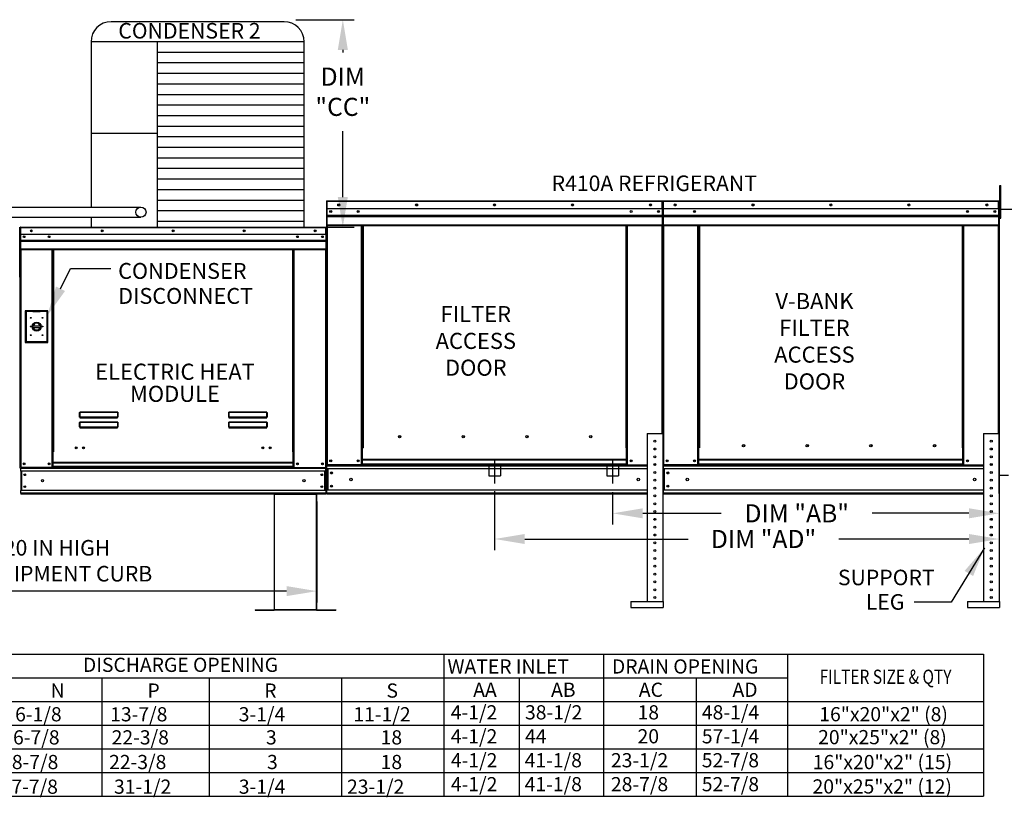
# Model space of a CAD drawing. Extents: x -1 to 401, y -162 to 0.
# Drawn here: x 128 to 226, y -136 to -59 of the extents above; entities that cross this region are included whole.
import ezdxf
from ezdxf.enums import TextEntityAlignment as Align

# ---------------------------------------------------------------- set-up
doc = ezdxf.new("R2010")
doc.units = 0
doc.header["$LTSCALE"] = 4
doc.header["$MEASUREMENT"] = 0
doc.linetypes.add('CENTER2', pattern=[1.125, 0.75, -0.125, 0.125, -0.125])
doc.linetypes.add('DASHED', pattern=[0.75, 0.5, -0.25])
doc.layers.get('0').update_dxf_attribs({"linetype": 'CONTINUOUS'})
doc.layers.get('Defpoints').update_dxf_attribs({"linetype": 'CONTINUOUS'})
doc.styles.get("Standard").update_dxf_attribs({"font": 'TXT.shx'})
doc.dimstyles.new('MOD', dxfattribs={"dimscale": 1.5, "dimtxt": 1.2, "dimasz": 2, "dimexe": 0.75, "dimexo": 0.5, "dimgap": 1, "dimtad": 0, "dimtih": 1, "dimtoh": 1, "dimzin": 0, "dimdsep": 46, "dimtxsty": 'Standard', "dimcen": 0.09, "dimadec": 0, "dimazin": 0, "dimtfac": 1, "dimtofl": 0, "dimtmove": 0, "dimatfit": 3, "dimfxl": 1, "dimtolj": 1, "dimtzin": 0, "dimarcsym": 0})

# ---------------------------------------------------------------- blocks, each defined once
blk = doc.blocks.new('*D10')
at = {"color": 0, "lineweight": -2, "transparency": 16777216}
for p, q in [((52.596, -106.774), (52.596, -116.799)), ((157.696, -106.773), (157.696, -116.799)), ((55.596, -115.674), (98.546, -115.674)), ((154.696, -115.674), (111.746, -115.674))]:
    blk.add_line(p, q, dxfattribs=at)
at = {"color": 0, "transparency": 16777216}
for points in [[(55.596, -115.174), (55.596, -116.174), (52.596, -115.674)], [(154.696, -115.174), (154.696, -116.174), (157.696, -115.674)]]:
    blk.add_solid(points, dxfattribs=at)
at = {"layer": 'Defpoints', "color": 0, "transparency": 16777216}
for p in [(52.596, -106.024), (157.696, -106.023), (157.696, -115.674)]:
    blk.add_point(p, dxfattribs=at)
at = {"color": 0, "transparency": 16777216, "insert": (105.146, -115.674), "char_height": 1.8, "attachment_point": 5}
blk.add_mtext('\\A1;DIM "L"', dxfattribs=at)
blk = doc.blocks.new('*D12')
at = {"color": 0, "lineweight": -2, "transparency": 16777216}
for p, q in [((155.623, -58.87), (161.403, -58.87)), ((160.278, -61.87), (160.278, -62.135)), ((160.278, -76.507), (160.278, -69.935)), ((157.192, -79.507), (161.403, -79.507))]:
    blk.add_line(p, q, dxfattribs=at)
at = {"color": 0, "transparency": 16777216}
for points in [[(159.778, -61.87), (160.778, -61.87), (160.278, -58.87)], [(159.778, -76.507), (160.778, -76.507), (160.278, -79.507)]]:
    blk.add_solid(points, dxfattribs=at)
at = {"layer": 'Defpoints', "color": 0, "transparency": 16777216}
for p in [(154.873, -58.87), (160.278, -58.87), (156.442, -79.507)]:
    blk.add_point(p, dxfattribs=at)
at = {"color": 0, "transparency": 16777216, "insert": (160.278, -66.035), "char_height": 1.8, "attachment_point": 5}
blk.add_mtext('\\A1;DIM\\P"CC"', dxfattribs=at)
blk = doc.blocks.new('*D17')
at = {"color": 0, "lineweight": -2, "transparency": 16777216}
for p, q in [((175.365, -105.733), (175.365, -111.62)), ((225.511, -106.789), (225.511, -111.62)), ((178.365, -110.495), (194.594, -110.495)), ((222.511, -110.495), (209.594, -110.495))]:
    blk.add_line(p, q, dxfattribs=at)
at = {"color": 0, "transparency": 16777216}
for points in [[(178.365, -109.995), (178.365, -110.995), (175.365, -110.495)], [(222.511, -109.995), (222.511, -110.995), (225.511, -110.495)]]:
    blk.add_solid(points, dxfattribs=at)
at = {"layer": 'Defpoints', "color": 0, "transparency": 16777216}
for p in [(175.365, -104.983), (225.511, -106.039), (225.511, -110.495)]:
    blk.add_point(p, dxfattribs=at)
at = {"color": 0, "transparency": 16777216, "insert": (202.094, -110.495), "char_height": 1.8, "attachment_point": 5}
blk.add_mtext('\\A1;DIM "AD"', dxfattribs=at)
blk = doc.blocks.new('*D18')
at = {"color": 0, "lineweight": -2, "transparency": 16777216}
for p, q in [((187.097, -105.831), (187.097, -109.066)), ((225.511, -106.789), (225.511, -109.066)), ((190.097, -107.941), (197.893, -107.941)), ((222.511, -107.941), (212.893, -107.941))]:
    blk.add_line(p, q, dxfattribs=at)
at = {"color": 0, "transparency": 16777216}
for points in [[(190.097, -107.441), (190.097, -108.441), (187.097, -107.941)], [(222.511, -107.441), (222.511, -108.441), (225.511, -107.941)]]:
    blk.add_solid(points, dxfattribs=at)
at = {"layer": 'Defpoints', "color": 0, "transparency": 16777216}
for p in [(187.097, -105.081), (225.511, -106.039), (187.097, -107.941)]:
    blk.add_point(p, dxfattribs=at)
at = {"color": 0, "transparency": 16777216, "insert": (205.393, -107.941), "char_height": 1.8, "attachment_point": 5}
blk.add_mtext('\\A1;DIM "AB"', dxfattribs=at)

msp = doc.modelspace()

# ---------------------------------------------------------------- linework, layer by layer
for p, q in [((154.442, -59.07), (137.253, -59.07)), ((135.253, -61.07), (135.253, -77.506)), ((156.442, -61.07), (135.253, -61.07)), ((141.836, -61.07), (141.836, -79.507)), ((156.442, -79.507), (156.442, -61.07)), ((156.442, -62.121), (141.836, -62.121)), ((156.442, -63.172), (141.836, -63.172)), ((156.442, -64.222), (141.836, -64.222)), ((156.442, -65.273), (141.836, -65.273)), ((156.442, -66.323), (141.836, -66.323)), ((156.442, -67.374), (141.836, -67.374)), ((156.442, -68.425), (141.836, -68.425)), ((156.442, -69.475), (141.836, -69.475)), ((141.836, -70.174), (135.253, -70.174)), ((156.442, -70.526), (141.836, -70.526)), ((156.442, -71.576), (141.836, -71.576)), ((156.442, -72.627), (141.836, -72.627)), ((156.442, -73.678), (141.836, -73.678)), ((156.442, -74.728), (141.836, -74.728)), ((156.442, -75.779), (141.836, -75.779)), ((156.442, -76.83), (141.836, -76.83)), ((109.792, -77.501), (140.215, -77.507)), ((156.442, -77.88), (141.836, -77.88)), ((109.792, -78.506), (140.214, -78.511)), ((135.252, -78.51), (135.253, -79.507)), ((156.442, -78.931), (141.836, -78.931)), ((153.453, -106.023), (157.696, -106.023)), ((220.757, -116.776, 0.002), (217.08, -116.776, 0.002)), ((1.766, -121.928), (223.953, -121.928)), ((170.303, -121.928), (170.303, -136.053)), ((186.19, -121.928), (186.19, -136.053)), ((204.483, -121.928), (204.483, -136.053)), ((223.953, -121.928), (223.953, -136.053)), ((1.766, -124.282), (204.483, -124.282)), ((136.318, -124.282), (136.318, -136.053)), ((147.008, -124.282), (147.008, -136.053)), ((160.151, -124.282), (160.151, -136.053)), ((177.817, -124.308), (177.817, -136.053)), ((195.394, -124.308), (195.394, -136.053)), ((1.766, -126.636), (223.953, -126.636)), ((1.766, -128.99), (223.953, -128.99)), ((1.766, -131.345), (223.953, -131.345)), ((1.766, -133.699), (223.953, -133.699)), ((1.766, -136.053), (223.953, -136.053))]:
    msp.add_line(p, q)
at = {"color": 7, "linetype": 'Continuous'}
for p, q in [((225.591, -75.739), (225.591, -75.351)), ((225.591, -75.351), (225.696, -75.351)), ((225.696, -75.739), (225.696, -75.351)), ((225.588, -78.599), (225.588, -75.491)), ((225.591, -75.739), (225.696, -75.739)), ((225.693, -78.599), (225.693, -75.491)), ((158.677, -76.945), (158.649, -76.945)), ((158.649, -76.945), (158.649, -82.359)), ((158.677, -76.945), (158.677, -82.359)), ((158.703, -76.949), (158.677, -76.949)), ((158.702, -76.921), (158.702, -76.892)), ((158.703, -76.892), (158.702, -76.892)), ((158.703, -76.921), (158.702, -76.921)), ((158.703, -76.892), (192.027, -76.892)), ((158.703, -76.898), (158.703, -76.892)), ((158.703, -76.898), (158.703, -76.945)), ((192.027, -76.945), (158.703, -76.945)), ((158.703, -77.685), (158.703, -76.945)), ((192.027, -76.921), (192.027, -76.892)), ((192.027, -76.898), (192.027, -76.892)), ((192.027, -76.892), (192.027, -76.892)), ((192.027, -76.945), (192.027, -76.898)), ((192.027, -76.921), (192.027, -76.921)), ((192.027, -77.685), (192.027, -76.945)), ((192.052, -76.949), (192.027, -76.949)), ((192.052, -82.359), (192.052, -76.945)), ((192.052, -76.945), (192.08, -76.945)), ((192.08, -82.359), (192.08, -76.945)), ((192.08, -76.945), (192.08, -82.359)), ((192.109, -76.945), (192.109, -82.359)), ((192.134, -76.949), (192.109, -76.949)), ((192.134, -76.892), (225.458, -76.892)), ((192.134, -76.892), (192.134, -76.892)), ((192.134, -76.898), (192.134, -76.892)), ((192.134, -76.921), (192.134, -76.892)), ((192.134, -76.898), (192.134, -76.945)), ((192.134, -76.921), (192.134, -76.921)), ((225.458, -76.945), (192.134, -76.945)), ((192.134, -77.685), (192.134, -76.945)), ((192.155, -76.945), (192.184, -76.945)), ((225.459, -76.892), (225.458, -76.892)), ((225.458, -76.898), (225.458, -76.892)), ((225.458, -76.945), (225.458, -76.898)), ((225.459, -76.921), (225.458, -76.921)), ((225.458, -77.685), (225.458, -76.945)), ((225.483, -76.949), (225.458, -76.949)), ((225.459, -76.921), (225.459, -76.892)), ((225.483, -82.359), (225.483, -76.945)), ((225.483, -76.945), (225.512, -76.945)), ((225.512, -105.983), (225.512, -76.892)), ((225.512, -82.359), (225.512, -76.945)), ((225.542, -105.983), (225.542, -76.892)), ((192.027, -77.685), (158.703, -77.685)), ((158.706, -78.305), (158.706, -77.685)), ((192.023, -77.685), (192.023, -78.305)), ((225.458, -77.685), (192.134, -77.685)), ((192.138, -78.305), (192.138, -77.685)), ((225.455, -77.685), (225.455, -78.305)), ((225.588, -77.725), (225.511, -77.725)), ((225.542, -77.69), (266.04, -77.688)), ((158.706, -78.305), (192.023, -78.305)), ((158.706, -78.329), (158.706, -78.305)), ((158.706, -78.329), (192.023, -78.329)), ((158.706, -78.366), (158.706, -78.329)), ((192.023, -78.366), (158.706, -78.366)), ((158.706, -78.419), (192.023, -78.419)), ((158.706, -79.262), (158.706, -78.419)), ((158.706, -79.233), (158.706, -79.286)), ((158.706, -79.262), (192.023, -79.262)), ((192.023, -78.305), (192.023, -78.329)), ((192.023, -78.329), (192.023, -78.366)), ((192.023, -78.366), (192.023, -78.419)), ((192.023, -78.419), (192.023, -79.262)), ((192.023, -79.315), (192.023, -79.262)), ((192.138, -78.305), (225.455, -78.305)), ((192.138, -78.329), (192.138, -78.305)), ((192.138, -78.329), (225.455, -78.329)), ((192.138, -78.366), (192.138, -78.329)), ((225.455, -78.366), (192.138, -78.366)), ((192.138, -78.419), (192.138, -78.366)), ((192.138, -78.419), (225.455, -78.419)), ((192.138, -79.262), (192.138, -78.419)), ((192.138, -79.262), (225.455, -79.262)), ((192.138, -79.262), (192.138, -79.315)), ((225.455, -78.305), (225.455, -78.329)), ((225.455, -78.329), (225.455, -78.366)), ((225.455, -78.366), (225.455, -78.419)), ((225.455, -78.419), (225.455, -79.262)), ((225.455, -79.315), (225.455, -79.262)), ((225.511, -78.502), (225.588, -78.502)), ((225.588, -78.599), (225.693, -78.599)), ((128.162, -79.502), (128.163, -79.502)), ((128.162, -79.528), (128.163, -79.528)), ((128.185, -79.554), (128.162, -79.554)), ((128.163, -79.528), (128.163, -79.502)), ((128.185, -84.476), (128.185, -79.55)), ((128.185, -79.55), (128.211, -79.55)), ((128.211, -84.476), (128.211, -79.55)), ((128.211, -79.55), (128.211, -84.476)), ((128.237, -79.55), (128.211, -79.55)), ((128.237, -79.55), (128.237, -84.476)), ((128.26, -79.554), (128.237, -79.554)), ((128.26, -79.502), (128.259, -79.502)), ((128.259, -79.528), (128.259, -79.502)), ((128.26, -79.528), (128.259, -79.528)), ((128.26, -79.502), (158.585, -79.502)), ((128.26, -79.507), (128.26, -79.502)), ((128.26, -79.507), (128.26, -79.55)), ((158.585, -79.55), (128.26, -79.55)), ((128.26, -80.224), (128.26, -79.55)), ((158.585, -80.224), (128.26, -80.224)), ((128.263, -80.787), (128.263, -80.224)), ((158.582, -80.224), (158.582, -80.787)), ((158.585, -79.502), (158.585, -79.502)), ((158.585, -79.507), (158.585, -79.502)), ((158.585, -79.528), (158.585, -79.502)), ((158.585, -79.55), (158.585, -79.507)), ((158.585, -79.528), (158.585, -79.528)), ((158.585, -80.224), (158.585, -79.55)), ((158.608, -79.554), (158.585, -79.554)), ((158.608, -84.476), (158.608, -79.55)), ((158.608, -79.55), (158.634, -79.55)), ((158.634, -84.476), (158.634, -79.55)), ((158.706, -79.315), (192.023, -79.315)), ((158.731, -79.315), (158.731, -103.127)), ((162.144, -101.421), (162.144, -79.315)), ((162.198, -101.421), (162.198, -79.315)), ((162.222, -101.421), (162.222, -79.315)), ((162.247, -79.315), (162.247, -101.421)), ((162.3, -79.315), (162.3, -101.421)), ((188.429, -101.421), (188.429, -79.315)), ((188.482, -101.421), (188.482, -79.315)), ((188.507, -101.421), (188.507, -79.315)), ((188.532, -101.421), (188.532, -79.315)), ((188.585, -101.421), (188.585, -79.315)), ((191.999, -79.315), (191.999, -99.992)), ((192.138, -79.315), (225.455, -79.315)), ((192.162, -79.315), (192.162, -103.127)), ((195.576, -101.421), (195.576, -79.315)), ((195.629, -101.421), (195.629, -79.315)), ((195.654, -101.421), (195.654, -79.315)), ((195.679, -79.315), (195.679, -101.421)), ((195.732, -79.315), (195.732, -101.421)), ((221.861, -101.421), (221.861, -79.315)), ((221.914, -101.421), (221.914, -79.315)), ((221.939, -101.421), (221.939, -79.315)), ((221.963, -101.421), (221.963, -79.315)), ((222.016, -101.421), (222.016, -79.315)), ((225.43, -79.315), (225.43, -99.992)), ((128.263, -80.787), (158.582, -80.787)), ((128.263, -80.809), (128.263, -80.787)), ((128.263, -80.809), (158.582, -80.809)), ((128.263, -80.843), (128.263, -80.809)), ((158.582, -80.843), (128.263, -80.843)), ((128.263, -80.891), (128.263, -80.843)), ((128.263, -80.891), (158.582, -80.891)), ((128.263, -81.658), (128.263, -80.891)), ((158.582, -80.787), (158.582, -80.809)), ((158.582, -80.809), (158.582, -80.843)), ((158.582, -80.843), (158.582, -80.891)), ((158.582, -80.891), (158.582, -81.658)), ((128.263, -81.658), (158.582, -81.658)), ((128.263, -81.658), (128.263, -81.707)), ((128.263, -81.707), (158.582, -81.707)), ((128.285, -81.707), (128.285, -103.376)), ((131.392, -101.823), (131.392, -81.707)), ((131.44, -101.823), (131.44, -81.707)), ((131.463, -101.823), (131.463, -81.707)), ((131.485, -81.707), (131.485, -101.823)), ((131.534, -81.707), (131.534, -101.823)), ((155.311, -101.823), (155.311, -81.707)), ((155.359, -101.823), (155.359, -81.707)), ((155.382, -101.823), (155.382, -81.707)), ((155.404, -101.823), (155.404, -81.707)), ((155.453, -101.823), (155.453, -81.707)), ((158.559, -81.707), (158.559, -103.376)), ((158.582, -81.707), (158.582, -81.658)), ((158.677, -82.359), (158.649, -82.359)), ((158.677, -82.359), (158.677, -103.127)), ((192.052, -82.359), (192.052, -99.992)), ((192.052, -82.359), (192.08, -82.359)), ((192.109, -82.359), (192.08, -82.359)), ((192.109, -82.359), (192.109, -103.127)), ((225.483, -82.359), (225.483, -99.992)), ((225.483, -82.359), (225.512, -82.359)), ((128.185, -84.476), (128.185, -103.373)), ((128.185, -84.476), (128.211, -84.476)), ((128.237, -84.476), (128.211, -84.476)), ((128.237, -84.476), (128.237, -103.376)), ((158.608, -84.476), (158.608, -103.376)), ((158.608, -84.476), (158.634, -84.476)), ((128.723, -87.803, -0.001), (128.723, -90.945, -0.001)), ((130.966, -87.803, -0.001), (128.723, -87.803, -0.001)), ((128.747, -87.827, -0.001), (129.479, -87.827, -0.001)), ((128.747, -90.921, -0.001), (128.747, -87.827, -0.001)), ((128.747, -87.827, -0.001), (128.796, -87.876, -0.001)), ((129.479, -87.876, -0.001), (128.796, -87.876, -0.001)), ((128.796, -87.876, -0.001), (128.796, -90.872, -0.001)), ((130.21, -87.827, -0.001), (129.479, -87.827, -0.001)), ((129.479, -87.876, -0.001), (130.21, -87.876, -0.001)), ((130.21, -87.827, -0.001), (130.942, -87.827, -0.001)), ((130.893, -87.876, -0.001), (130.21, -87.876, -0.001)), ((130.942, -87.827, -0.001), (130.893, -87.876, -0.001)), ((130.893, -90.872, -0.001), (130.893, -87.876, -0.001)), ((130.942, -87.827, -0.001), (130.942, -90.921, -0.001)), ((130.966, -90.945, -0.001), (130.966, -87.803, -0.001)), ((129.473, -89.302, -0.001), (130.216, -89.302, -0.001)), ((129.475, -89.453, -0.001), (130.214, -89.453, -0.001)), ((128.723, -90.945, -0.001), (130.966, -90.945, -0.001)), ((128.796, -90.872, -0.001), (128.747, -90.921, -0.001)), ((130.942, -90.921, -0.001), (128.747, -90.921, -0.001)), ((128.796, -90.872, -0.001), (130.893, -90.872, -0.001)), ((130.893, -90.872, -0.001), (130.942, -90.921, -0.001)), ((134.118, -97.95), (134.119, -97.939)), ((134.118, -98.375), (134.118, -97.95)), ((134.118, -97.95), (134.128, -97.95)), ((134.118, -98.375), (134.128, -98.375)), ((134.119, -97.939), (134.12, -97.929)), ((134.12, -97.929), (134.122, -97.919)), ((134.122, -97.919), (134.124, -97.911)), ((134.124, -97.911), (134.127, -97.904)), ((134.127, -97.904), (134.131, -97.899)), ((134.128, -97.94), (134.129, -97.93)), ((134.128, -97.95), (134.128, -97.94)), ((134.128, -98.375), (134.128, -97.95)), ((134.129, -98.374), (134.128, -98.374)), ((134.128, -98.374), (134.128, -98.375)), ((134.129, -97.93), (134.13, -97.921)), ((134.13, -98.373), (134.129, -98.374)), ((134.13, -97.921), (134.131, -97.913)), ((134.131, -98.373), (134.13, -98.373)), ((134.131, -97.899), (134.134, -97.896)), ((134.131, -97.913), (134.133, -97.907)), ((134.133, -98.372), (134.131, -98.373)), ((134.133, -97.907), (134.134, -97.902)), ((134.134, -98.372), (134.133, -98.372)), ((134.134, -97.896), (134.138, -97.895)), ((134.134, -97.902), (134.136, -97.899)), ((134.136, -98.372), (134.134, -98.372)), ((134.136, -97.899), (134.138, -97.898)), ((134.138, -98.372), (134.136, -98.372)), ((134.138, -97.895), (137.904, -97.895)), ((134.138, -97.895), (134.138, -97.898)), ((137.904, -97.898), (134.138, -97.898)), ((134.138, -97.898), (134.138, -98.372)), ((134.138, -98.372), (137.904, -98.372)), ((134.138, -98.372), (134.138, -98.385)), ((137.904, -98.385), (134.138, -98.385)), ((134.138, -98.395), (134.138, -98.385)), ((134.146, -98.395), (134.138, -98.395)), ((134.146, -98.385), (134.146, -98.395)), ((134.146, -98.395), (134.146, -98.454)), ((137.896, -98.421), (134.146, -98.421)), ((134.146, -98.454), (137.896, -98.454)), ((135.717, -98.421), (135.717, -98.385)), ((136.205, -98.385), (136.205, -98.421)), ((137.896, -98.395), (137.896, -98.385)), ((137.904, -98.395), (137.896, -98.395)), ((137.896, -98.454), (137.896, -98.395)), ((137.904, -97.895), (137.908, -97.895)), ((137.904, -97.895), (137.904, -97.898)), ((137.904, -97.898), (137.906, -97.899)), ((137.904, -98.372), (137.904, -97.898)), ((137.906, -98.372), (137.904, -98.372)), ((137.904, -98.372), (137.904, -98.385)), ((137.904, -98.395), (137.904, -98.385)), ((137.906, -97.899), (137.908, -97.901)), ((137.908, -98.372), (137.906, -98.372)), ((137.908, -97.895), (137.911, -97.898)), ((137.908, -97.901), (137.909, -97.905)), ((137.91, -98.372), (137.908, -98.372)), ((137.909, -97.905), (137.91, -97.91)), ((137.91, -97.91), (137.912, -97.917)), ((137.911, -98.373), (137.91, -98.372)), ((137.911, -97.898), (137.914, -97.902)), ((137.912, -98.373), (137.911, -98.373)), ((137.912, -97.917), (137.913, -97.924)), ((137.913, -98.374), (137.912, -98.373)), ((137.913, -97.924), (137.913, -97.932)), ((137.913, -97.932), (137.914, -97.941)), ((137.914, -98.374), (137.913, -98.374)), ((137.914, -97.902), (137.917, -97.908)), ((137.914, -97.941), (137.914, -97.95)), ((137.924, -97.95), (137.914, -97.95)), ((137.914, -97.95), (137.914, -98.375)), ((137.914, -98.375), (137.914, -98.374)), ((137.924, -98.375), (137.914, -98.375)), ((137.917, -97.908), (137.919, -97.914)), ((137.919, -97.914), (137.921, -97.922)), ((137.921, -97.922), (137.923, -97.931)), ((137.923, -97.931), (137.923, -97.941)), ((137.923, -97.941), (137.924, -97.95)), ((137.924, -97.95), (137.924, -98.375)), ((148.937, -97.95), (148.938, -97.939)), ((148.937, -97.95), (148.947, -97.95)), ((148.937, -98.375), (148.937, -97.95)), ((148.937, -98.375), (148.947, -98.375)), ((148.938, -97.939), (148.939, -97.929)), ((148.939, -97.929), (148.941, -97.919)), ((148.941, -97.919), (148.943, -97.911)), ((148.943, -97.911), (148.946, -97.904)), ((148.946, -97.904), (148.949, -97.899)), ((148.947, -97.94), (148.948, -97.93)), ((148.947, -97.95), (148.947, -97.94)), ((148.947, -98.375), (148.947, -97.95)), ((148.948, -98.374), (148.947, -98.374)), ((148.947, -98.374), (148.947, -98.375)), ((148.948, -97.93), (148.949, -97.921)), ((148.949, -98.373), (148.948, -98.374)), ((148.949, -97.899), (148.953, -97.896)), ((148.949, -97.921), (148.95, -97.913)), ((148.95, -98.373), (148.949, -98.373)), ((148.95, -97.913), (148.952, -97.907)), ((148.952, -98.372), (148.95, -98.373)), ((148.952, -97.907), (148.953, -97.902)), ((148.953, -98.372), (148.952, -98.372)), ((148.953, -97.896), (148.957, -97.895)), ((148.953, -97.902), (148.955, -97.899)), ((148.955, -98.372), (148.953, -98.372)), ((148.955, -97.899), (148.957, -97.898)), ((148.957, -98.372), (148.955, -98.372)), ((148.957, -97.895), (152.723, -97.895)), ((148.957, -97.895), (148.957, -97.898)), ((152.723, -97.898), (148.957, -97.898)), ((148.957, -97.898), (148.957, -98.372)), ((148.957, -98.372), (152.723, -98.372)), ((148.957, -98.372), (148.957, -98.385)), ((152.723, -98.385), (148.957, -98.385)), ((148.957, -98.395), (148.957, -98.385)), ((148.965, -98.395), (148.957, -98.395)), ((148.965, -98.385), (148.965, -98.395)), ((148.965, -98.395), (148.965, -98.454)), ((152.715, -98.421), (148.965, -98.421)), ((148.965, -98.454), (152.715, -98.454)), ((152.715, -98.395), (152.715, -98.385)), ((152.723, -98.395), (152.715, -98.395)), ((152.715, -98.454), (152.715, -98.395)), ((152.723, -97.895), (152.727, -97.895)), ((152.723, -97.895), (152.723, -97.898)), ((152.723, -97.898), (152.725, -97.899)), ((152.723, -98.372), (152.723, -97.898)), ((152.725, -98.372), (152.723, -98.372)), ((152.723, -98.372), (152.723, -98.385)), ((152.723, -98.395), (152.723, -98.385)), ((152.725, -97.899), (152.727, -97.901)), ((152.727, -98.372), (152.725, -98.372)), ((152.727, -97.895), (152.73, -97.898)), ((152.727, -97.901), (152.728, -97.905)), ((152.729, -98.372), (152.727, -98.372)), ((152.728, -97.905), (152.729, -97.91)), ((152.729, -97.91), (152.731, -97.917)), ((152.73, -98.373), (152.729, -98.372)), ((152.73, -97.898), (152.733, -97.902)), ((152.731, -98.373), (152.73, -98.373)), ((152.731, -97.917), (152.732, -97.924)), ((152.732, -98.374), (152.731, -98.373)), ((152.732, -97.924), (152.732, -97.932)), ((152.732, -97.932), (152.733, -97.941)), ((152.733, -98.374), (152.732, -98.374)), ((152.733, -97.902), (152.736, -97.908)), ((152.733, -97.941), (152.733, -97.95)), ((152.743, -97.95), (152.733, -97.95)), ((152.733, -97.95), (152.733, -98.375)), ((152.733, -98.375), (152.733, -98.374)), ((152.743, -98.375), (152.733, -98.375)), ((152.736, -97.908), (152.738, -97.914)), ((152.738, -97.914), (152.74, -97.922)), ((152.74, -97.922), (152.742, -97.931)), ((152.742, -97.931), (152.742, -97.941)), ((152.742, -97.941), (152.743, -97.95)), ((152.743, -97.95), (152.743, -98.375)), ((134.118, -98.927), (134.119, -98.916)), ((134.118, -98.927), (134.128, -98.927)), ((134.118, -99.352), (134.118, -98.927)), ((134.118, -99.352), (134.128, -99.352)), ((134.119, -98.916), (134.12, -98.906)), ((134.12, -98.906), (134.122, -98.896)), ((134.122, -98.896), (134.124, -98.888)), ((134.124, -98.888), (134.127, -98.881)), ((134.127, -98.881), (134.131, -98.876)), ((134.128, -98.917), (134.129, -98.907)), ((134.128, -98.927), (134.128, -98.917)), ((134.128, -99.352), (134.128, -98.927)), ((134.129, -99.351), (134.128, -99.351)), ((134.128, -99.351), (134.128, -99.352)), ((134.129, -98.907), (134.13, -98.898)), ((134.13, -99.35), (134.129, -99.351)), ((134.13, -98.898), (134.131, -98.89)), ((134.131, -99.35), (134.13, -99.35)), ((134.131, -98.876), (134.134, -98.873)), ((134.131, -98.89), (134.133, -98.884)), ((134.133, -99.349), (134.131, -99.35)), ((134.133, -98.884), (134.134, -98.879)), ((134.134, -99.349), (134.133, -99.349)), ((134.134, -98.873), (134.138, -98.872)), ((134.134, -98.879), (134.136, -98.876)), ((134.136, -99.349), (134.134, -99.349)), ((134.136, -98.876), (134.138, -98.875)), ((134.138, -99.349), (134.136, -99.349)), ((134.138, -98.872), (137.904, -98.872)), ((134.138, -98.872), (134.138, -98.875)), ((137.904, -98.875), (134.138, -98.875)), ((134.138, -98.875), (134.138, -99.349)), ((134.138, -99.349), (137.904, -99.349)), ((134.138, -99.349), (134.138, -99.362)), ((137.904, -99.362), (134.138, -99.362)), ((134.138, -99.372), (134.138, -99.362)), ((134.146, -99.372), (134.138, -99.372)), ((134.146, -99.362), (134.146, -99.372)), ((134.146, -99.372), (134.146, -99.43)), ((134.146, -99.398), (137.896, -99.398)), ((134.146, -99.43), (137.896, -99.43)), ((135.717, -99.398), (135.717, -99.362)), ((136.205, -99.398), (136.205, -99.362)), ((136.205, -99.398), (136.205, -99.362)), ((136.633, -99.362), (136.633, -99.398)), ((136.662, -99.362), (136.662, -99.398)), ((137.896, -99.372), (137.896, -99.362)), ((137.904, -99.372), (137.896, -99.372)), ((137.896, -99.43), (137.896, -99.372)), ((137.904, -98.872), (137.904, -98.875)), ((137.904, -98.872), (137.908, -98.873)), ((137.904, -98.875), (137.906, -98.876)), ((137.904, -99.349), (137.904, -98.875)), ((137.906, -99.349), (137.904, -99.349)), ((137.904, -99.349), (137.904, -99.362)), ((137.904, -99.372), (137.904, -99.362)), ((137.906, -98.876), (137.908, -98.879)), ((137.908, -99.349), (137.906, -99.349)), ((137.908, -98.873), (137.912, -98.876)), ((137.908, -98.879), (137.91, -98.884)), ((137.91, -99.349), (137.908, -99.349)), ((137.91, -98.884), (137.911, -98.89)), ((137.911, -99.35), (137.91, -99.349)), ((137.911, -98.89), (137.912, -98.898)), ((137.912, -99.35), (137.911, -99.35)), ((137.912, -98.876), (137.915, -98.881)), ((137.912, -98.898), (137.913, -98.907)), ((137.913, -99.351), (137.912, -99.35)), ((137.913, -98.907), (137.914, -98.917)), ((137.914, -99.351), (137.913, -99.351)), ((137.914, -98.917), (137.914, -98.927)), ((137.914, -98.927), (137.914, -99.352)), ((137.924, -98.927), (137.914, -98.927)), ((137.914, -99.352), (137.914, -99.351)), ((137.924, -99.352), (137.914, -99.352)), ((137.915, -98.881), (137.918, -98.888)), ((137.918, -98.888), (137.92, -98.896)), ((137.92, -98.896), (137.922, -98.906)), ((137.922, -98.906), (137.923, -98.916)), ((137.923, -98.916), (137.924, -98.927)), ((137.924, -98.927), (137.924, -99.352)), ((148.937, -98.927), (148.938, -98.916)), ((148.937, -98.927), (148.947, -98.927)), ((148.937, -99.352), (148.937, -98.927)), ((148.937, -99.352), (148.947, -99.352)), ((148.938, -98.916), (148.939, -98.906)), ((148.939, -98.906), (148.941, -98.896)), ((148.941, -98.896), (148.943, -98.888)), ((148.943, -98.888), (148.946, -98.881)), ((148.946, -98.881), (148.949, -98.876)), ((148.947, -98.917), (148.948, -98.907)), ((148.947, -98.927), (148.947, -98.917)), ((148.947, -99.352), (148.947, -98.927)), ((148.948, -99.351), (148.947, -99.351)), ((148.947, -99.351), (148.947, -99.352)), ((148.948, -98.907), (148.949, -98.898)), ((148.949, -99.35), (148.948, -99.351)), ((148.949, -98.876), (148.953, -98.873)), ((148.949, -98.898), (148.95, -98.89)), ((148.95, -99.35), (148.949, -99.35)), ((148.95, -98.89), (148.952, -98.884)), ((148.952, -99.349), (148.95, -99.35)), ((148.952, -98.884), (148.953, -98.879)), ((148.953, -99.349), (148.952, -99.349)), ((148.953, -98.873), (148.957, -98.872)), ((148.953, -98.879), (148.955, -98.876)), ((148.955, -99.349), (148.953, -99.349)), ((148.955, -98.876), (148.957, -98.875)), ((148.957, -99.349), (148.955, -99.349)), ((148.957, -98.872), (152.723, -98.872)), ((148.957, -98.872), (148.957, -98.875)), ((152.723, -98.875), (148.957, -98.875)), ((148.957, -98.875), (148.957, -99.349)), ((148.957, -99.349), (152.723, -99.349)), ((148.957, -99.349), (148.957, -99.362)), ((152.723, -99.362), (148.957, -99.362)), ((148.957, -99.372), (148.957, -99.362)), ((148.965, -99.372), (148.957, -99.372)), ((148.965, -99.362), (148.965, -99.372)), ((148.965, -99.372), (148.965, -99.43)), ((148.965, -99.398), (152.715, -99.398)), ((148.965, -99.43), (152.715, -99.43)), ((152.101, -99.362), (152.101, -99.398)), ((152.641, -99.362), (152.641, -99.398)), ((152.671, -99.362), (152.671, -99.398)), ((152.715, -99.372), (152.715, -99.362)), ((152.723, -99.372), (152.715, -99.372)), ((152.715, -99.43), (152.715, -99.372)), ((152.723, -98.872), (152.723, -98.875)), ((152.723, -98.872), (152.727, -98.873)), ((152.723, -98.875), (152.725, -98.876)), ((152.723, -99.349), (152.723, -98.875)), ((152.725, -99.349), (152.723, -99.349)), ((152.723, -99.349), (152.723, -99.362)), ((152.723, -99.372), (152.723, -99.362)), ((152.725, -98.876), (152.727, -98.879)), ((152.727, -99.349), (152.725, -99.349)), ((152.727, -98.873), (152.731, -98.876)), ((152.727, -98.879), (152.729, -98.884)), ((152.729, -99.349), (152.727, -99.349)), ((152.729, -98.884), (152.73, -98.89)), ((152.73, -99.35), (152.729, -99.349)), ((152.73, -98.89), (152.731, -98.898)), ((152.731, -99.35), (152.73, -99.35)), ((152.731, -98.876), (152.734, -98.881)), ((152.731, -98.898), (152.732, -98.907)), ((152.732, -99.351), (152.731, -99.35)), ((152.732, -98.907), (152.733, -98.917)), ((152.733, -99.351), (152.732, -99.351)), ((152.733, -98.917), (152.733, -98.927)), ((152.733, -98.927), (152.733, -99.352)), ((152.743, -98.927), (152.733, -98.927)), ((152.733, -99.352), (152.733, -99.351)), ((152.743, -99.352), (152.733, -99.352)), ((152.734, -98.881), (152.737, -98.888)), ((152.737, -98.888), (152.739, -98.896)), ((152.739, -98.896), (152.741, -98.906)), ((152.741, -98.906), (152.742, -98.916)), ((152.742, -98.916), (152.743, -98.927)), ((152.743, -98.927), (152.743, -99.352)), ((166.043, -100.353), (166.043, -100.298)), ((190.525, -99.992), (190.525, -116.708)), ((190.525, -99.992), (192.079, -99.992)), ((192.079, -99.992), (192.079, -116.708)), ((223.956, -99.992), (223.956, -116.708)), ((223.956, -99.992), (225.511, -99.992)), ((225.511, -99.992), (225.511, -116.708)), ((162.144, -103.127), (162.144, -101.421)), ((162.144, -101.421), (162.198, -101.421)), ((162.144, -101.449), (162.247, -101.449)), ((162.247, -101.503), (162.144, -101.503)), ((162.198, -101.421), (162.247, -101.421)), ((162.247, -102.607), (162.247, -101.421)), ((162.247, -101.421), (162.3, -101.421)), ((188.482, -101.421), (188.429, -101.421)), ((188.482, -101.421), (188.532, -101.421)), ((188.482, -102.607), (188.482, -101.421)), ((188.482, -101.449), (188.585, -101.449)), ((188.585, -101.503), (188.482, -101.503)), ((188.532, -101.421), (188.585, -101.421)), ((188.585, -103.127), (188.585, -101.421)), ((195.576, -103.127), (195.576, -101.421)), ((195.679, -102.607), (195.679, -101.421)), ((200.229, -101.235), (200.229, -101.18)), ((221.914, -101.421), (221.861, -101.421)), ((221.914, -102.607), (221.914, -101.421)), ((221.914, -101.421), (221.963, -101.421)), ((221.914, -101.449), (222.016, -101.449)), ((222.016, -101.503), (221.914, -101.503)), ((221.963, -101.421), (222.016, -101.421)), ((222.016, -103.127), (222.016, -101.421)), ((131.392, -101.823), (131.44, -101.823)), ((131.392, -103.376), (131.392, -101.823)), ((131.392, -101.849), (131.485, -101.849)), ((131.485, -101.897), (131.392, -101.897)), ((131.44, -101.823), (131.485, -101.823)), ((131.485, -101.823), (131.534, -101.823)), ((131.485, -102.902), (131.485, -101.823)), ((155.359, -101.823), (155.311, -101.823)), ((155.359, -101.823), (155.404, -101.823)), ((155.359, -102.902), (155.359, -101.823)), ((155.359, -101.849), (155.453, -101.849)), ((155.453, -101.897), (155.359, -101.897)), ((155.404, -101.823), (155.453, -101.823)), ((155.453, -103.376), (155.453, -101.823)), ((188.482, -102.607), (162.247, -102.607)), ((162.247, -102.607), (162.247, -102.623)), ((162.247, -102.623), (188.482, -102.623)), ((162.247, -103.04), (162.247, -102.623)), ((188.482, -102.623), (188.482, -102.607)), ((188.482, -103.04), (188.482, -102.623)), ((221.914, -102.607), (195.679, -102.607)), ((195.679, -102.607), (195.679, -102.623)), ((195.679, -102.623), (221.914, -102.623)), ((195.679, -103.04), (195.679, -102.623)), ((221.914, -102.623), (221.914, -102.607)), ((221.914, -103.04), (221.914, -102.623)), ((128.137, -103.373), (128.185, -103.373)), ((128.237, -103.376), (128.285, -103.376)), ((128.263, -103.376), (128.263, -103.452)), ((128.263, -103.452), (158.582, -103.452)), ((128.263, -103.736), (128.263, -103.452)), ((131.392, -103.376), (128.285, -103.376)), ((131.485, -103.327), (131.392, -103.327)), ((131.485, -103.376), (131.392, -103.376)), ((155.359, -102.902), (131.485, -102.902)), ((131.485, -102.902), (131.485, -102.916)), ((131.485, -102.916), (155.359, -102.916)), ((131.485, -103.296), (131.485, -102.916)), ((155.359, -103.296), (131.485, -103.296)), ((131.485, -103.376), (131.485, -103.296)), ((131.485, -103.376), (155.359, -103.376)), ((155.359, -102.916), (155.359, -102.902)), ((155.359, -103.296), (155.359, -102.916)), ((155.359, -103.296), (155.359, -103.376)), ((155.453, -103.327), (155.359, -103.327)), ((155.453, -103.376), (155.359, -103.376)), ((155.453, -103.376), (158.559, -103.376)), ((158.559, -103.376), (158.608, -103.376)), ((158.582, -103.452), (158.582, -103.376)), ((158.582, -103.736), (158.582, -103.452)), ((158.677, -103.127), (158.731, -103.127)), ((158.706, -103.127), (158.706, -103.211)), ((158.706, -103.211), (190.525, -103.211)), ((158.706, -103.524), (158.706, -103.211)), ((190.525, -103.524), (158.706, -103.524)), ((158.706, -103.524), (158.706, -105.64)), ((162.144, -103.127), (158.731, -103.127)), ((158.766, -103.524), (158.766, -105.64)), ((158.79, -103.524), (158.79, -105.64)), ((162.247, -103.074), (162.144, -103.074)), ((162.247, -103.127), (162.144, -103.127)), ((188.482, -103.04), (162.247, -103.04)), ((162.247, -103.127), (162.247, -103.04)), ((162.247, -103.127), (188.482, -103.127)), ((188.482, -103.04), (188.482, -103.127)), ((188.585, -103.074), (188.482, -103.074)), ((188.585, -103.127), (188.482, -103.127)), ((188.585, -103.127), (190.525, -103.127)), ((191.207, -103.119), (191.397, -103.119)), ((192.102, -103.127), (192.155, -103.127)), ((192.109, -103.127), (192.162, -103.127)), ((192.138, -103.127), (192.138, -103.211)), ((192.138, -103.524), (192.138, -103.211)), ((192.138, -103.211), (223.956, -103.211)), ((223.956, -103.524), (192.138, -103.524)), ((192.138, -103.524), (192.138, -105.64)), ((195.576, -103.127), (192.162, -103.127)), ((192.197, -103.524), (192.197, -105.64)), ((192.222, -103.524), (192.222, -105.64)), ((195.679, -103.074), (195.576, -103.074)), ((195.679, -103.127), (195.576, -103.127)), ((221.914, -103.04), (195.679, -103.04)), ((195.679, -103.127), (195.679, -103.04)), ((195.679, -103.127), (221.914, -103.127)), ((221.914, -103.04), (221.914, -103.127)), ((222.016, -103.074), (221.914, -103.074)), ((222.016, -103.127), (221.914, -103.127)), ((222.016, -103.127), (223.956, -103.127)), ((224.638, -103.119), (224.829, -103.119)), ((158.582, -103.736), (128.263, -103.736)), ((128.263, -103.736), (128.263, -105.662)), ((128.317, -103.736), (128.317, -105.662)), ((128.34, -103.736), (128.34, -105.662)), ((158.505, -105.662), (158.505, -103.736)), ((158.528, -103.736), (158.528, -105.662)), ((158.582, -103.736), (158.582, -105.662)), ((225.542, -104.156), (226.447, -104.156)), ((158.582, -105.662), (128.263, -105.662)), ((128.263, -105.947), (128.263, -105.662)), ((158.582, -105.662), (158.582, -105.947)), ((190.525, -105.64), (158.706, -105.64)), ((158.706, -106.037), (158.706, -105.64)), ((223.956, -105.64), (192.138, -105.64)), ((192.138, -105.953), (192.138, -105.64)), ((158.582, -105.947), (128.263, -105.947)), ((128.263, -105.947), (128.263, -106.023)), ((158.582, -106.023), (128.263, -106.023)), ((153.453, -106.023), (153.453, -117.517)), ((153.487, -117.518), (153.487, -106.023)), ((157.662, -117.518), (157.662, -106.023)), ((157.696, -117.517), (157.696, -106.023)), ((158.582, -106.023), (158.582, -105.947)), ((190.525, -105.953), (158.706, -105.953)), ((190.525, -106.037), (158.706, -106.037)), ((223.956, -105.953), (192.138, -105.953)), ((192.138, -105.953), (192.138, -106.037)), ((223.956, -106.037), (192.138, -106.037)), ((188.92, -116.708), (192.126, -116.708)), ((188.92, -116.708), (188.92, -117.291)), ((188.92, -117.291), (192.126, -117.291)), ((192.126, -116.708), (192.126, -117.291)), ((222.352, -116.708), (225.557, -116.708)), ((222.352, -116.708), (222.352, -117.291)), ((222.352, -117.291), (225.557, -117.291)), ((225.557, -116.708), (225.557, -117.291)), ((151.567, -117.539), (153.431, -117.539)), ((151.567, -117.539), (151.567, -117.573)), ((151.567, -117.573), (153.431, -117.573)), ((153.431, -117.539), (153.431, -117.573)), ((153.457, -117.517), (153.453, -117.517)), ((153.453, -117.517), (153.453, -117.518)), ((153.487, -117.518), (153.453, -117.518)), ((153.457, -117.517), (153.487, -117.517)), ((153.487, -117.518), (157.662, -117.518)), ((153.487, -117.539), (153.487, -117.518)), ((157.662, -117.539), (153.487, -117.539)), ((153.487, -117.539), (153.487, -117.573)), ((157.662, -117.573), (153.487, -117.573)), ((157.662, -117.517), (157.691, -117.517)), ((157.662, -117.518), (157.662, -117.539)), ((157.662, -117.518), (157.696, -117.518)), ((157.662, -117.539), (157.662, -117.573)), ((157.691, -117.517), (157.696, -117.517)), ((157.696, -117.517), (157.696, -117.518)), ((157.718, -117.539), (157.718, -117.573)), ((157.718, -117.539), (159.582, -117.539)), ((157.718, -117.573), (159.582, -117.573)), ((159.582, -117.539), (159.582, -117.573))]:
    msp.add_line(p, q, dxfattribs=at)
at = {"color": 7}
for p, q in [((132.221, -85.617, -0.001), (133.214, -83.607, -0.001)), ((133.214, -83.607, -0.001), (137.213, -83.607, -0.001))]:
    msp.add_line(p, q, dxfattribs=at)
at = {"color": 7, "linetype": 'CENTER2'}
for p, q in [((175.365, -102.609), (175.365, -104.983)), ((187.097, -102.609), (187.097, -104.983))]:
    msp.add_line(p, q, dxfattribs=at)
at = {"color": 7, "linetype": 'DASHED'}
for p, q in [((174.782, -103.032), (174.782, -104.198)), ((175.947, -103.032), (175.947, -104.198)), ((186.514, -103.032), (186.514, -104.198)), ((187.68, -103.032), (187.68, -104.198)), ((174.782, -104.198), (175.947, -104.198)), ((186.514, -104.198), (187.68, -104.198))]:
    msp.add_line(p, q, dxfattribs=at)
msp.add_lwpolyline([(135.253, -75.254), (135.253, -75.857)])
at = {"color": 7, "linetype": 'Continuous'}
for centre, radius in [((159.867, -77.289), 0.0992), ((159.867, -77.289), 0.0516), ((167.616, -77.289), 0.0992), ((167.616, -77.289), 0.0516), ((175.365, -77.289), 0.0992), ((175.365, -77.289), 0.0516), ((183.113, -77.289), 0.0992), ((183.113, -77.289), 0.0516), ((190.862, -77.289), 0.0992), ((190.862, -77.289), 0.0516), ((193.299, -77.289), 0.0992), ((193.299, -77.289), 0.0516), ((201.048, -77.289), 0.0992), ((201.048, -77.289), 0.0516), ((208.796, -77.289), 0.0992), ((208.796, -77.289), 0.0516), ((216.545, -77.289), 0.0992), ((216.545, -77.289), 0.0516), ((224.293, -77.289), 0.0992), ((224.293, -77.289), 0.0516), ((140.215, -78.009), 0.502), ((159.074, -77.931), 0.0992), ((159.074, -77.931), 0.0516), ((161.801, -77.931), 0.0992), ((161.801, -77.931), 0.0516), ((188.928, -77.931), 0.0992), ((191.655, -77.931), 0.0992), ((191.655, -77.931), 0.0516), ((195.232, -77.931), 0.0992), ((195.232, -77.931), 0.0516), ((222.36, -77.931), 0.0992), ((222.36, -77.931), 0.0516), ((225.087, -77.931), 0.0992), ((225.087, -77.931), 0.0516), ((129.32, -79.863), 0.0902), ((129.32, -79.863), 0.0469), ((136.371, -79.863), 0.0902), ((136.371, -79.863), 0.0469), ((143.422, -79.863), 0.0902), ((143.422, -79.863), 0.0469), ((150.474, -79.863), 0.0902), ((150.474, -79.863), 0.0469), ((157.525, -79.863), 0.0902), ((157.525, -79.863), 0.0469), ((128.598, -80.447), 0.0902), ((128.598, -80.447), 0.0469), ((131.079, -80.447), 0.0902), ((131.079, -80.447), 0.0469), ((155.765, -80.447), 0.0902), ((155.765, -80.447), 0.0469), ((158.247, -80.447), 0.0902), ((158.247, -80.447), 0.0469), ((129.259, -88.51, -0.001), 0.0402), ((129.844, -89.374, -0.001), 0.445), ((129.844, -89.374, -0.001), 0.378), ((130.43, -88.51, -0.001), 0.0402), ((129.259, -89.374, -0.001), 0.0402), ((130.43, -89.374, -0.001), 0.0402), ((129.259, -90.238, -0.001), 0.0402), ((130.43, -90.238, -0.001), 0.0402), ((165.923, -100.325), 0.123), ((172.255, -100.325), 0.123), ((178.586, -100.325), 0.123), ((184.918, -100.325), 0.123), ((191.302, -100.769), 0.0971), ((224.734, -100.769), 0.0971), ((133.786, -101.43), 0.0902), ((133.786, -101.43), 0.0469), ((134.508, -101.43), 0.0902), ((134.508, -101.43), 0.0469), ((152.336, -101.43), 0.0902), ((152.336, -101.43), 0.0469), ((153.058, -101.43), 0.0902), ((153.058, -101.43), 0.0469), ((191.302, -101.546), 0.0971), ((200.109, -101.207), 0.123), ((206.437, -101.207), 0.123), ((212.765, -101.207), 0.123), ((219.093, -101.207), 0.123), ((224.734, -101.546), 0.0971), ((159.074, -102.731), 0.0992), ((159.074, -102.731), 0.0516), ((161.801, -102.731), 0.0992), ((161.801, -102.731), 0.0516), ((188.928, -102.731), 0.0992), ((188.928, -102.731), 0.0516), ((191.302, -102.323), 0.0971), ((192.506, -102.731), 0.0992), ((192.506, -102.731), 0.0516), ((195.232, -102.731), 0.0992), ((195.232, -102.731), 0.0516), ((222.36, -102.731), 0.0992), ((222.36, -102.731), 0.0516), ((224.734, -102.323), 0.0971), ((128.598, -103.015), 0.0902), ((128.598, -103.015), 0.0469), ((131.079, -103.015), 0.0902), ((131.079, -103.015), 0.0469), ((155.765, -103.015), 0.0902), ((155.765, -103.015), 0.0469), ((158.247, -103.015), 0.0902), ((158.247, -103.015), 0.0469), ((191.302, -103.1), 0.0971), ((224.734, -103.1), 0.0971), ((128.66, -104.106), 0.0902), ((128.66, -104.106), 0.0469), ((130.429, -104.699), 0.113), ((156.416, -104.699), 0.113), ((158.184, -104.106), 0.0902), ((158.184, -104.106), 0.0469), ((159.143, -103.93), 0.0992), ((159.143, -103.93), 0.0516), ((161.086, -104.582), 0.124), ((189.644, -104.582), 0.124), ((191.302, -103.877), 0.0971), ((191.302, -104.654), 0.0971), ((192.574, -103.93), 0.0992), ((192.574, -103.93), 0.0516), ((194.517, -104.582), 0.124), ((223.075, -104.582), 0.124), ((224.734, -103.877), 0.0971), ((224.734, -104.654), 0.0971), ((128.66, -105.293), 0.0902), ((128.66, -105.293), 0.0469), ((158.184, -105.293), 0.0902), ((158.184, -105.293), 0.0469), ((159.143, -105.235), 0.0992), ((159.143, -105.235), 0.0516), ((191.302, -105.431), 0.0971), ((192.574, -105.235), 0.0992), ((192.574, -105.235), 0.0516), ((224.734, -105.431), 0.0971), ((191.302, -106.208), 0.0971), ((224.734, -106.208), 0.0971), ((191.302, -106.985), 0.0971), ((224.734, -106.985), 0.0971), ((191.302, -107.762), 0.0971), ((191.302, -108.539), 0.0971), ((224.734, -107.762), 0.0971), ((224.734, -108.539), 0.0971), ((191.302, -109.317), 0.0971), ((224.734, -109.317), 0.0971), ((191.302, -110.094), 0.0971), ((224.734, -110.094), 0.0971), ((191.302, -110.871), 0.0971), ((191.302, -111.648), 0.0971), ((224.734, -110.871), 0.0971), ((224.734, -111.648), 0.0971), ((191.302, -112.425), 0.0971), ((224.734, -112.425), 0.0971), ((191.302, -113.202), 0.0971), ((224.734, -113.202), 0.0971), ((191.302, -113.979), 0.0971), ((224.734, -113.979), 0.0971), ((191.302, -114.756), 0.0971), ((191.302, -115.533), 0.0971), ((224.734, -114.756), 0.0971), ((224.734, -115.533), 0.0971), ((191.302, -116.31), 0.0971), ((224.734, -116.31), 0.0971)]:
    msp.add_circle(centre, radius, dxfattribs=at)
for centre, start, end in [((137.253, -61.07), 90, 180), ((154.442, -61.07), 0, 90)]:
    msp.add_arc(centre, 2, start, end)
for centre, radius, start, end in [((158.702, -76.945), 0.0531, 90, 180), ((158.702, -76.945), 0.0246, 90, 180), ((192.027, -76.945), 0.0531, 0, 90), ((192.027, -76.945), 0.0246, 0, 90), ((192.134, -76.945), 0.0531, 90, 180), ((192.134, -76.945), 0.0246, 90, 180), ((225.459, -76.945), 0.0531, 0, 90), ((225.459, -76.945), 0.0246, 0, 90), ((128.163, -79.55), 0.0484, 0, 90), ((128.163, -79.55), 0.0224, 0, 90), ((128.259, -79.55), 0.0484, 90, 180), ((128.259, -79.55), 0.0224, 90, 180), ((158.585, -79.55), 0.0484, 0, 90), ((158.585, -79.55), 0.0224, 0, 90), ((158.702, -82.359), 0.0531, 180, 242.4394), ((192.027, -82.359), 0.0531, 297.5606, 0), ((192.134, -82.359), 0.0531, 180, 242.4394), ((225.459, -82.359), 0.0531, 297.5606, 0), ((128.163, -84.476), 0.0484, 297.5606, 0), ((128.259, -84.476), 0.0484, 180, 242.4394), ((158.585, -84.476), 0.0484, 297.5606, 0), ((129.844, -89.374, -0.001), 0.341, 12.17802, 167.82198), ((129.844, -89.374, -0.001), 0.341, 193.28223, 346.71777), ((134.138, -98.375), 0.0195, 180, 270), ((134.138, -98.375), 0.00977, 180, 270), ((137.904, -98.375), 0.0195, 270, 0), ((137.904, -98.375), 0.00977, 270, 0), ((148.957, -98.375), 0.0195, 180, 270), ((148.957, -98.375), 0.00977, 180, 270), ((152.723, -98.375), 0.0195, 270, 0), ((152.723, -98.375), 0.00977, 270, 0), ((134.138, -99.352), 0.0195, 180, 270), ((134.138, -99.352), 0.00977, 180, 270), ((137.904, -99.352), 0.0195, 270, 0), ((137.904, -99.352), 0.00977, 270, 0), ((148.957, -99.352), 0.0195, 180, 270), ((148.957, -99.352), 0.00977, 180, 270), ((152.723, -99.352), 0.0195, 270, 0), ((152.723, -99.352), 0.00977, 270, 0), ((166.02, -100.325), 0.0639, 82.38101, 180), ((166.02, -100.325), 0.0639, 180, 277.61899), ((172.352, -100.325), 0.0639, 82.38101, 180), ((172.352, -100.325), 0.0639, 180, 277.61899), ((178.683, -100.325), 0.0639, 82.38101, 180), ((178.683, -100.325), 0.0639, 180, 277.61899), ((185.015, -100.325), 0.0639, 82.38101, 180), ((185.015, -100.325), 0.0639, 180, 277.61899), ((200.206, -101.207), 0.0639, 82.38101, 180), ((200.206, -101.207), 0.0639, 180, 277.61899), ((206.534, -101.207), 0.0639, 82.38101, 180), ((206.534, -101.207), 0.0639, 180, 277.61899), ((212.862, -101.207), 0.0639, 82.38101, 180), ((212.862, -101.207), 0.0639, 180, 277.61899), ((219.19, -101.207), 0.0639, 82.38101, 180), ((219.19, -101.207), 0.0639, 180, 277.61899), ((153.431, -117.518), 0.0219, 270, 0), ((153.431, -117.518), 0.0559, 270, 0), ((157.718, -117.518), 0.0559, 180, 270), ((157.718, -117.518), 0.0219, 180, 270)]:
    msp.add_arc(centre, radius, start, end, dxfattribs=at)
at = {"color": 7}
msp.add_solid([(132.67, -85.839, -0.001), (131.773, -85.396, -0.001), (130.893, -88.307, -0.001)], dxfattribs=at)

# ---------------------------------------------------------------- texts
at = {"linetype": 'Continuous'}
for s, height, p in [('CONDENSER 2', 1.54688, (137.964, -60.744)), ('20 IN HIGH', 1.5469, (126.584, -112.14)), ('EQUIPMENT CURB', 1.54688, (123.242, -114.718))]:
    msp.add_text(s, height=height, dxfattribs=at).set_placement(p)
at = {"color": 7, "linetype": 'Continuous'}
for s, height, p in [('R410A REFRIGERANT', 1.54533, (181.032, -75.904)), ('CONDENSER', 1.5789, (137.948, -84.634)), ('DISCONNECT', 1.5789, (137.948, -87.12)), ('SUPPORT', 1.5453, (209.488, -115.09)), ('LEG', 1.5453, (212.258, -117.523))]:
    msp.add_text(s, height=height, dxfattribs=at).set_placement(p)
for s, height, p in [('V-BANK', 1.5984, (207.154, -87.644)), ('FILTER', 1.5984, (207.154, -90.299)), ('ACCESS', 1.5984, (207.154, -92.963)), ('ELECTRIC HEAT', 1.6, (143.597, -94.664)), ('DOOR', 1.5984, (207.154, -95.627)), ('MODULE', 1.6, (143.597, -96.862))]:
    msp.add_text(s, height=height).set_placement(p, align=Align.CENTER)
at = {"color": 7}
for s, p in [('FILTER', (173.498, -88.935)), ('ACCESS', (173.498, -91.599)), ('DOOR', (173.498, -94.263))]:
    msp.add_text(s, height=1.5984, dxfattribs=at).set_placement(p, align=Align.CENTER)
msp.add_text('DISCHARGE OPENING', height=1.41).set_placement((144.142, -123.002), align=Align.MIDDLE_CENTER)
for s, p in [('WATER INLET', (170.682, -123.87)), ('DRAIN OPENING', (187.028, -123.87)), ('N', (131.234, -126.265)), ('P', (140.862, -126.265)), ('R', (152.467, -126.265)), ('S', (164.617, -126.265)), ('AA', (173.237, -126.185)), ('AB', (180.977, -126.185)), ('AC', (189.698, -126.185)), ('AD', (199.01, -126.185)), ('6-1/8', (127.709, -128.623)), ('13-7/8', (137.155, -128.623)), ('3-1/4', (149.933, -128.623)), ('11-1/2', (161.327, -128.623)), ('6-7/8', (127.502, -130.917)), ('22-3/8', (137.301, -130.917)), ('3', (152.64, -130.917)), ('18', (164.035, -130.917)), ('8-7/8', (127.381, -133.368)), ('22-3/8', (137.048, -133.368)), ('3', (152.746, -133.368)), ('18', (164.035, -133.368)), ('7-7/8', (127.339, -135.819)), ('31-1/2', (137.537, -135.819)), ('3-1/4', (149.941, -135.819)), ('23-1/2', (160.697, -135.819))]:
    msp.add_text(s, height=1.41).set_placement(p)
at = {"width": 0.8}
msp.add_text('FILTER SIZE & QTY', height=1.41, dxfattribs=at).set_placement((214.223, -124.187), align=Align.MIDDLE_CENTER)
at = {"color": 7}
for s, p in [('4-1/2', (171.009, -128.43)), ('38-1/2', (178.389, -128.43)), ('18', (189.573, -128.43)), ('48-1/4', (195.964, -128.43)), ('4-1/2', (171.009, -130.81)), ('44', (178.389, -130.81)), ('20', (189.573, -130.81)), ('57-1/4', (195.964, -130.81)), ('4-1/2', (171.019, -133.191)), ('41-1/8', (178.351, -133.191)), ('23-1/2', (186.927, -133.191)), ('52-7/8', (195.957, -133.191)), ('4-1/2', (171.019, -135.572)), ('41-1/8', (178.351, -135.572)), ('28-7/8', (186.927, -135.572)), ('52-7/8', (195.957, -135.572))]:
    msp.add_text(s, height=1.41, dxfattribs=at).set_placement(p)
for s, p in [('16"x20"x2" (8)', (214.03, -127.909)), ('20"x25"x2" (8)', (213.916, -130.191)), ('16"x20"x2" (15)', (213.909, -132.67)), ('20"x25"x2" (12)', (213.895, -135.09))]:
    msp.add_text(s, height=1.41, dxfattribs=at).set_placement(p, align=Align.MIDDLE_CENTER)

# ---------------------------------------------------------------- dimensions: what is measured, and where the dimension line sits
dim = msp.add_linear_dim(base=(160.278, -58.87), p1=(156.442, -79.507), p2=(154.873, -58.87), angle=90, text='DIM\\P"CC"', dimstyle='MOD', override={"dimpost": '"'})
dim.commit()
dim.dimension.update_dxf_attribs({"geometry": '*D12', "text_midpoint": (160.278, -66.035), "dimtype": 160})
for base, p1, p2, text, picture, middle in [((225.511, -110.495), (175.365, -104.983), (225.511, -106.039), 'DIM "AD"', '*D17', (202.094, -110.495)), ((187.097, -107.941), (225.511, -106.039), (187.097, -105.081), 'DIM "AB"', '*D18', (205.393, -107.941))]:
    dim = msp.add_linear_dim(base=base, p1=p1, p2=p2, text=text, dimstyle='MOD', override={"dimpost": '"'}, dxfattribs=at)
    dim.commit()
    dim.dimension.update_dxf_attribs({"geometry": picture, "text_midpoint": middle, "dimtype": 160})
dim = msp.add_linear_dim(base=(157.696, -115.674), p1=(52.596, -106.024), p2=(157.696, -106.023), text='DIM "L"', dimstyle='MOD', override={"dimpost": '"'})
dim.commit()
dim.dimension.update_dxf_attribs({"geometry": '*D10', "text_midpoint": (105.146, -115.674)})

# ---------------------------------------------------------------- leaders
msp.add_leader([(224.067, -111.358, 0.002), (220.757, -116.776, 0.002)], dimstyle='MOD', dxfattribs=at)

doc.saveas('drawing.dxf')
